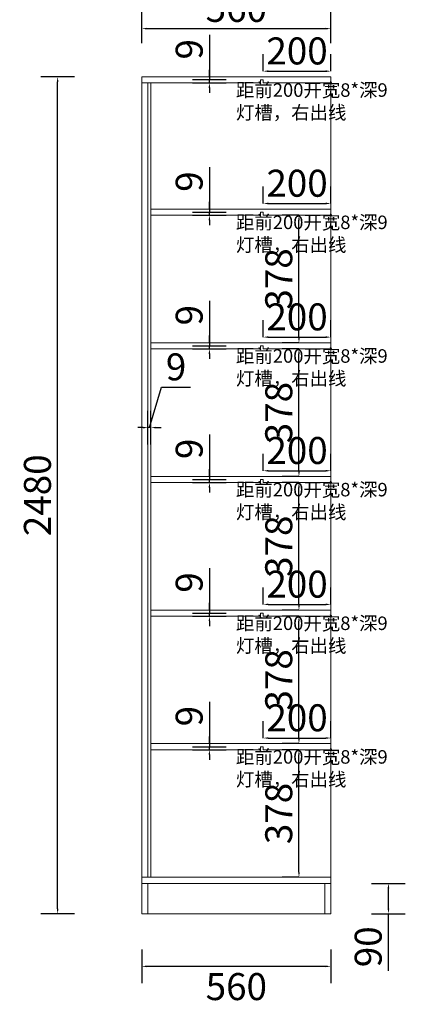
# Model space of a CAD drawing. Units: millimetres. Extents: x 279910 to 292731, y 9695 to 16579.
# Drawn here: x 288780 to 289923, y 11327 to 14244 of the extents above; entities that cross this region are included whole.
import ezdxf

# ---------------------------------------------------------------- set-up
doc = ezdxf.new("R2010")
doc.units = ezdxf.units.MM
doc.layers.get('0').update_dxf_attribs({"color": 4, "lineweight": 13})
doc.layers.add('5', color=211, linetype='Continuous', lineweight=5)
doc.styles.add('工程', font='txt', dxfattribs={"width": 0.6, "height": 120})
doc.styles.add('黄炯明专用', font='txt', dxfattribs={"height": 1000})
doc.dimstyles.new('黄炯明专用', dxfattribs={"dimscale": 0, "dimtxt": 150, "dimasz": 15, "dimexe": 50, "dimexo": 100, "dimgap": 20, "dimtad": 2, "dimdec": 0, "dimdsep": 46, "dimtxsty": '黄炯明专用', "dimcen": 2.5, "dimdle": 20, "dimclrd": 3, "dimclre": 3, "dimclrt": 3, "dimadec": 0, "dimazin": 0, "dimtfac": 1, "dimtdec": 0, "dimtmove": 1, "dimatfit": 3, "dimldrblk": 'DOT', "dimfxl": 50, "dimfxlon": 1, "dimtolj": 1, "dimtzin": 0, "dimarcsym": 0})

# ---------------------------------------------------------------- blocks, each defined once
blk = doc.blocks.new('*D41')
at = {"layer": '5', "color": 3, "linetype": 'ByBlock', "lineweight": -2, "transparency": 16777216}
for p, q in [((289142, 11489.2), (289142, 11389.2)), ((289702, 11489.2), (289702, 11389.2)), ((289687, 11439.2), (289157, 11439.2))]:
    blk.add_line(p, q, dxfattribs=at)
at = {"layer": '5', "color": 3, "linetype": 'ByBlock', "transparency": 16777216}
for points in [[(289157, 11441.7), (289157, 11436.7), (289142, 11439.2)], [(289687, 11441.7), (289687, 11436.7), (289702, 11439.2)]]:
    blk.add_solid(points, dxfattribs=at)
at = {"layer": 'Defpoints', "color": 0, "linetype": 'ByBlock', "transparency": 16777216}
for p in [(289142, 11685.1), (289702, 11685.1), (289142, 11439.2)]:
    blk.add_point(p, dxfattribs=at)
at = {"layer": '5', "color": 3, "linetype": 'ByBlock', "transparency": 16777216, "insert": (289422, 11379.2), "char_height": 80, "attachment_point": 5, "style": '黄炯明专用'}
blk.add_mtext('\\A1;560', dxfattribs=at)
blk = doc.blocks.new('_Dot')
at = {"color": 0, "linetype": 'ByBlock', "lineweight": -2}
blk.add_line((-0.5, 0), (-1, 0), dxfattribs=at)
at = {"color": 0, "linetype": 'ByBlock', "const_width": 0.5}
blk.add_lwpolyline([(-0.25, 0, 1), (0.25, 0, 1)], format="xyb", close=True, dxfattribs=at)
blk = doc.blocks.new('*D55')
at = {"layer": '5', "color": 3, "linetype": 'ByBlock', "lineweight": -2, "transparency": 16777216}
for p, q in [((288942.3, 14075.1), (288842.3, 14075.1)), ((288892.3, 11610.1), (288892.3, 14060.1)), ((288942.3, 11595.1), (288842.3, 11595.1))]:
    blk.add_line(p, q, dxfattribs=at)
at = {"layer": '5', "color": 3, "linetype": 'ByBlock', "transparency": 16777216}
for points in [[(288889.8, 14060.1), (288894.8, 14060.1), (288892.3, 14075.1)], [(288889.8, 11610.1), (288894.8, 11610.1), (288892.3, 11595.1)]]:
    blk.add_solid(points, dxfattribs=at)
at = {"layer": 'Defpoints', "color": 0, "linetype": 'ByBlock', "transparency": 16777216}
for p in [(288892.3, 14075.1), (289142, 14075.1), (289142, 11595.1)]:
    blk.add_point(p, dxfattribs=at)
at = {"layer": '5', "color": 3, "linetype": 'ByBlock', "transparency": 16777216, "insert": (288832.3, 12835.1), "char_height": 80, "attachment_point": 5, "rotation": 90, "style": '黄炯明专用'}
blk.add_mtext('\\A1;2480', dxfattribs=at)
blk = doc.blocks.new('*D56')
at = {"layer": '5', "color": 3, "linetype": 'ByBlock', "lineweight": -2, "transparency": 16777216}
for p, q in [((289142, 14175.1), (289142, 14267.8)), ((289702, 14175.1), (289702, 14267.8)), ((289157, 14217.8), (289687, 14217.8))]:
    blk.add_line(p, q, dxfattribs=at)
at = {"layer": '5', "color": 3, "linetype": 'ByBlock', "transparency": 16777216}
for points in [[(289157, 14220.3), (289157, 14215.3), (289142, 14217.8)], [(289687, 14220.3), (289687, 14215.3), (289702, 14217.8)]]:
    blk.add_solid(points, dxfattribs=at)
at = {"layer": 'Defpoints', "color": 0, "linetype": 'ByBlock', "transparency": 16777216}
for p in [(289702, 14217.8), (289142, 14075.1), (289702, 14075.1)]:
    blk.add_point(p, dxfattribs=at)
at = {"layer": '5', "color": 3, "linetype": 'ByBlock', "transparency": 16777216, "insert": (289422, 14277.8), "char_height": 80, "attachment_point": 5, "style": '黄炯明专用'}
blk.add_mtext('\\A1;560', dxfattribs=at)
blk = doc.blocks.new('*D57')
at = {"layer": '5', "color": 3, "linetype": 'ByBlock', "lineweight": -2, "transparency": 16777216}
for p, q in [((289607.7, 12081.1), (289557.7, 12081.1)), ((289607.7, 11718.1), (289607.7, 12066.1)), ((289607.7, 11703.1), (289557.7, 11703.1))]:
    blk.add_line(p, q, dxfattribs=at)
at = {"layer": '5', "color": 3, "linetype": 'ByBlock', "transparency": 16777216}
for points in [[(289605.2, 12066.1), (289610.2, 12066.1), (289607.7, 12081.1)], [(289605.2, 11718.1), (289610.2, 11718.1), (289607.7, 11703.1)]]:
    blk.add_solid(points, dxfattribs=at)
at = {"layer": 'Defpoints', "color": 0, "linetype": 'ByBlock', "transparency": 16777216}
for p in [(289607.7, 12081.1), (289684, 12081.1), (289684, 11703.1)]:
    blk.add_point(p, dxfattribs=at)
at = {"layer": '5', "color": 3, "linetype": 'ByBlock', "transparency": 16777216, "insert": (289547.7, 11892.1), "char_height": 80, "attachment_point": 5, "rotation": 90, "style": '黄炯明专用'}
blk.add_mtext('\\A1;378', dxfattribs=at)
blk = doc.blocks.new('*D42')
at = {"layer": '5', "color": 3, "linetype": 'ByBlock', "lineweight": -2, "transparency": 16777216}
for p, q in [((289607.7, 12477.1), (289557.7, 12477.1)), ((289607.7, 12114.1), (289607.7, 12462.1)), ((289607.7, 12099.1), (289557.7, 12099.1))]:
    blk.add_line(p, q, dxfattribs=at)
at = {"layer": '5', "color": 3, "linetype": 'ByBlock', "transparency": 16777216}
for points in [[(289605.2, 12462.1), (289610.2, 12462.1), (289607.7, 12477.1)], [(289605.2, 12114.1), (289610.2, 12114.1), (289607.7, 12099.1)]]:
    blk.add_solid(points, dxfattribs=at)
at = {"layer": 'Defpoints', "color": 0, "linetype": 'ByBlock', "transparency": 16777216}
for p in [(289607.7, 12477.1), (289684, 12477.1), (289684, 12099.1)]:
    blk.add_point(p, dxfattribs=at)
at = {"layer": '5', "color": 3, "linetype": 'ByBlock', "transparency": 16777216, "insert": (289547.7, 12288.1), "char_height": 80, "attachment_point": 5, "rotation": 90, "style": '黄炯明专用'}
blk.add_mtext('\\A1;378', dxfattribs=at)
blk = doc.blocks.new('*D43')
at = {"layer": '5', "color": 3, "linetype": 'ByBlock', "lineweight": -2, "transparency": 16777216}
for p, q in [((289607.7, 12873.1), (289557.7, 12873.1)), ((289607.7, 12510.1), (289607.7, 12858.1)), ((289607.7, 12495.1), (289557.7, 12495.1))]:
    blk.add_line(p, q, dxfattribs=at)
at = {"layer": '5', "color": 3, "linetype": 'ByBlock', "transparency": 16777216}
for points in [[(289605.2, 12858.1), (289610.2, 12858.1), (289607.7, 12873.1)], [(289605.2, 12510.1), (289610.2, 12510.1), (289607.7, 12495.1)]]:
    blk.add_solid(points, dxfattribs=at)
at = {"layer": 'Defpoints', "color": 0, "linetype": 'ByBlock', "transparency": 16777216}
for p in [(289607.7, 12873.1), (289684, 12873.1), (289684, 12495.1)]:
    blk.add_point(p, dxfattribs=at)
at = {"layer": '5', "color": 3, "linetype": 'ByBlock', "transparency": 16777216, "insert": (289547.7, 12684.1), "char_height": 80, "attachment_point": 5, "rotation": 90, "style": '黄炯明专用'}
blk.add_mtext('\\A1;378', dxfattribs=at)
blk = doc.blocks.new('*D44')
at = {"layer": '5', "color": 3, "linetype": 'ByBlock', "lineweight": -2, "transparency": 16777216}
for p, q in [((289607.7, 13269.1), (289557.7, 13269.1)), ((289607.7, 12906.1), (289607.7, 13254.1)), ((289607.7, 12891.1), (289557.7, 12891.1))]:
    blk.add_line(p, q, dxfattribs=at)
at = {"layer": '5', "color": 3, "linetype": 'ByBlock', "transparency": 16777216}
for points in [[(289605.2, 13254.1), (289610.2, 13254.1), (289607.7, 13269.1)], [(289605.2, 12906.1), (289610.2, 12906.1), (289607.7, 12891.1)]]:
    blk.add_solid(points, dxfattribs=at)
at = {"layer": 'Defpoints', "color": 0, "linetype": 'ByBlock', "transparency": 16777216}
for p in [(289607.7, 13269.1), (289684, 13269.1), (289684, 12891.1)]:
    blk.add_point(p, dxfattribs=at)
at = {"layer": '5', "color": 3, "linetype": 'ByBlock', "transparency": 16777216, "insert": (289547.7, 13080.1), "char_height": 80, "attachment_point": 5, "rotation": 90, "style": '黄炯明专用'}
blk.add_mtext('\\A1;378', dxfattribs=at)
blk = doc.blocks.new('*D45')
at = {"layer": '5', "color": 3, "linetype": 'ByBlock', "lineweight": -2, "transparency": 16777216}
for p, q in [((289607.7, 13665.1), (289557.7, 13665.1)), ((289607.7, 13302.1), (289607.7, 13650.1)), ((289607.7, 13287.1), (289557.7, 13287.1))]:
    blk.add_line(p, q, dxfattribs=at)
at = {"layer": '5', "color": 3, "linetype": 'ByBlock', "transparency": 16777216}
for points in [[(289605.2, 13650.1), (289610.2, 13650.1), (289607.7, 13665.1)], [(289605.2, 13302.1), (289610.2, 13302.1), (289607.7, 13287.1)]]:
    blk.add_solid(points, dxfattribs=at)
at = {"layer": 'Defpoints', "color": 0, "linetype": 'ByBlock', "transparency": 16777216}
for p in [(289607.7, 13665.1), (289684, 13665.1), (289684, 13287.1)]:
    blk.add_point(p, dxfattribs=at)
at = {"layer": '5', "color": 3, "linetype": 'ByBlock', "transparency": 16777216, "insert": (289547.7, 13476.1), "char_height": 80, "attachment_point": 5, "rotation": 90, "style": '黄炯明专用'}
blk.add_mtext('\\A1;378', dxfattribs=at)
blk = doc.blocks.new('*D58')
at = {"layer": '5', "color": 3, "linetype": 'ByBlock', "lineweight": -2, "transparency": 16777216}
for p, q in [((289822.9, 11685.1), (289922.9, 11685.1)), ((289872.9, 11610.1), (289872.9, 11670.1)), ((289822.9, 11595.1), (289922.9, 11595.1)), ((289872.9, 11425.7), (289872.9, 11595.1))]:
    blk.add_line(p, q, dxfattribs=at)
at = {"layer": '5', "color": 3, "linetype": 'ByBlock', "transparency": 16777216}
for points in [[(289870.4, 11670.1), (289875.4, 11670.1), (289872.9, 11685.1)], [(289870.4, 11610.1), (289875.4, 11610.1), (289872.9, 11595.1)]]:
    blk.add_solid(points, dxfattribs=at)
at = {"layer": 'Defpoints', "color": 0, "linetype": 'ByBlock', "transparency": 16777216}
for p in [(289702, 11685.1), (289872.9, 11685.1), (289684, 11595.1)]:
    blk.add_point(p, dxfattribs=at)
at = {"layer": '5', "color": 3, "linetype": 'ByBlock', "transparency": 16777216, "insert": (289812.9, 11497.2), "char_height": 80, "attachment_point": 5, "rotation": 90, "style": '黄炯明专用'}
blk.add_mtext('\\A1;90', dxfattribs=at)
blk = doc.blocks.new('*D59')
at = {"layer": '5', "color": 3, "linetype": 'ByBlock', "lineweight": -2, "transparency": 16777216}
for p, q in [((289342.2, 12223.4), (289342.2, 12090.1)), ((289342.2, 12105.1), (289342.2, 12120.1)), ((289292.2, 12090.1), (289392.2, 12090.1)), ((289292.2, 12081.1), (289392.2, 12081.1)), ((289342.2, 12081.1), (289342.2, 12090.1)), ((289342.2, 12081.1), (289342.2, 12090.1)), ((289342.2, 12066.1), (289342.2, 12051.1))]:
    blk.add_line(p, q, dxfattribs=at)
at = {"layer": '5', "color": 3, "linetype": 'ByBlock', "transparency": 16777216}
for points in [[(289339.7, 12105.1), (289344.7, 12105.1), (289342.2, 12090.1)], [(289339.7, 12066.1), (289344.7, 12066.1), (289342.2, 12081.1)]]:
    blk.add_solid(points, dxfattribs=at)
at = {"layer": 'Defpoints', "color": 0, "linetype": 'ByBlock', "transparency": 16777216}
for p in [(289169, 12090.1), (289169, 12081.1), (289342.2, 12090.1)]:
    blk.add_point(p, dxfattribs=at)
at = {"layer": '5', "color": 3, "linetype": 'ByBlock', "transparency": 16777216, "insert": (289282.2, 12180.6), "char_height": 80, "attachment_point": 5, "rotation": 90, "style": '黄炯明专用'}
blk.add_mtext('\\A1;9', dxfattribs=at)
blk = doc.blocks.new('*D60')
at = {"layer": '5', "color": 3, "linetype": 'ByBlock', "lineweight": -2, "transparency": 16777216}
for p, q in [((289502, 12115.7), (289502, 12165.7)), ((289702, 12115.7), (289702, 12165.7)), ((289517, 12115.7), (289687, 12115.7))]:
    blk.add_line(p, q, dxfattribs=at)
at = {"layer": '5', "color": 3, "linetype": 'ByBlock', "transparency": 16777216}
for points in [[(289517, 12118.2), (289517, 12113.2), (289502, 12115.7)], [(289687, 12118.2), (289687, 12113.2), (289702, 12115.7)]]:
    blk.add_solid(points, dxfattribs=at)
at = {"layer": 'Defpoints', "color": 0, "linetype": 'ByBlock', "transparency": 16777216}
for p in [(289702, 12115.7), (289502, 12081.1), (289702, 12081.1)]:
    blk.add_point(p, dxfattribs=at)
at = {"layer": '5', "color": 3, "linetype": 'ByBlock', "transparency": 16777216, "insert": (289602, 12175.7), "char_height": 80, "attachment_point": 5, "style": '黄炯明专用'}
blk.add_mtext('\\A1;200', dxfattribs=at)
blk = doc.blocks.new('*D62')
at = {"layer": '5', "color": 3, "linetype": 'ByBlock', "lineweight": -2, "transparency": 16777216}
for p, q in [((289342.2, 12619.4), (289342.2, 12486.1)), ((289342.2, 12501.1), (289342.2, 12516.1)), ((289292.2, 12486.1), (289392.2, 12486.1)), ((289292.2, 12477.1), (289392.2, 12477.1)), ((289342.2, 12477.1), (289342.2, 12486.1)), ((289342.2, 12477.1), (289342.2, 12486.1)), ((289342.2, 12462.1), (289342.2, 12447.1))]:
    blk.add_line(p, q, dxfattribs=at)
at = {"layer": '5', "color": 3, "linetype": 'ByBlock', "transparency": 16777216}
for points in [[(289339.7, 12501.1), (289344.7, 12501.1), (289342.2, 12486.1)], [(289339.7, 12462.1), (289344.7, 12462.1), (289342.2, 12477.1)]]:
    blk.add_solid(points, dxfattribs=at)
at = {"layer": 'Defpoints', "color": 0, "linetype": 'ByBlock', "transparency": 16777216}
for p in [(289169, 12486.1), (289169, 12477.1), (289342.2, 12486.1)]:
    blk.add_point(p, dxfattribs=at)
at = {"layer": '5', "color": 3, "linetype": 'ByBlock', "transparency": 16777216, "insert": (289282.2, 12576.6), "char_height": 80, "attachment_point": 5, "rotation": 90, "style": '黄炯明专用'}
blk.add_mtext('\\A1;9', dxfattribs=at)
blk = doc.blocks.new('*D61')
at = {"layer": '5', "color": 3, "linetype": 'ByBlock', "lineweight": -2, "transparency": 16777216}
for p, q in [((289502, 12511.7), (289502, 12561.7)), ((289702, 12511.7), (289702, 12561.7)), ((289517, 12511.7), (289687, 12511.7))]:
    blk.add_line(p, q, dxfattribs=at)
at = {"layer": '5', "color": 3, "linetype": 'ByBlock', "transparency": 16777216}
for points in [[(289517, 12514.2), (289517, 12509.2), (289502, 12511.7)], [(289687, 12514.2), (289687, 12509.2), (289702, 12511.7)]]:
    blk.add_solid(points, dxfattribs=at)
at = {"layer": 'Defpoints', "color": 0, "linetype": 'ByBlock', "transparency": 16777216}
for p in [(289702, 12511.7), (289502, 12477.1), (289702, 12477.1)]:
    blk.add_point(p, dxfattribs=at)
at = {"layer": '5', "color": 3, "linetype": 'ByBlock', "transparency": 16777216, "insert": (289602, 12571.7), "char_height": 80, "attachment_point": 5, "style": '黄炯明专用'}
blk.add_mtext('\\A1;200', dxfattribs=at)
blk = doc.blocks.new('*D64')
at = {"layer": '5', "color": 3, "linetype": 'ByBlock', "lineweight": -2, "transparency": 16777216}
for p, q in [((289342.2, 13015.4), (289342.2, 12882.1)), ((289342.2, 12897.1), (289342.2, 12912.1)), ((289292.2, 12882.1), (289392.2, 12882.1)), ((289292.2, 12873.1), (289392.2, 12873.1)), ((289342.2, 12873.1), (289342.2, 12882.1)), ((289342.2, 12873.1), (289342.2, 12882.1)), ((289342.2, 12858.1), (289342.2, 12843.1))]:
    blk.add_line(p, q, dxfattribs=at)
at = {"layer": '5', "color": 3, "linetype": 'ByBlock', "transparency": 16777216}
for points in [[(289339.7, 12897.1), (289344.7, 12897.1), (289342.2, 12882.1)], [(289339.7, 12858.1), (289344.7, 12858.1), (289342.2, 12873.1)]]:
    blk.add_solid(points, dxfattribs=at)
at = {"layer": 'Defpoints', "color": 0, "linetype": 'ByBlock', "transparency": 16777216}
for p in [(289169, 12882.1), (289169, 12873.1), (289342.2, 12882.1)]:
    blk.add_point(p, dxfattribs=at)
at = {"layer": '5', "color": 3, "linetype": 'ByBlock', "transparency": 16777216, "insert": (289282.2, 12972.6), "char_height": 80, "attachment_point": 5, "rotation": 90, "style": '黄炯明专用'}
blk.add_mtext('\\A1;9', dxfattribs=at)
blk = doc.blocks.new('*D63')
at = {"layer": '5', "color": 3, "linetype": 'ByBlock', "lineweight": -2, "transparency": 16777216}
for p, q in [((289502, 12907.7), (289502, 12957.7)), ((289702, 12907.7), (289702, 12957.7)), ((289517, 12907.7), (289687, 12907.7))]:
    blk.add_line(p, q, dxfattribs=at)
at = {"layer": '5', "color": 3, "linetype": 'ByBlock', "transparency": 16777216}
for points in [[(289517, 12910.2), (289517, 12905.2), (289502, 12907.7)], [(289687, 12910.2), (289687, 12905.2), (289702, 12907.7)]]:
    blk.add_solid(points, dxfattribs=at)
at = {"layer": 'Defpoints', "color": 0, "linetype": 'ByBlock', "transparency": 16777216}
for p in [(289702, 12907.7), (289502, 12873.1), (289702, 12873.1)]:
    blk.add_point(p, dxfattribs=at)
at = {"layer": '5', "color": 3, "linetype": 'ByBlock', "transparency": 16777216, "insert": (289602, 12967.7), "char_height": 80, "attachment_point": 5, "style": '黄炯明专用'}
blk.add_mtext('\\A1;200', dxfattribs=at)
blk = doc.blocks.new('*D66')
at = {"layer": '5', "color": 3, "linetype": 'ByBlock', "lineweight": -2, "transparency": 16777216}
for p, q in [((289342.2, 13411.4), (289342.2, 13278.1)), ((289342.2, 13293.1), (289342.2, 13308.1)), ((289292.2, 13278.1), (289392.2, 13278.1)), ((289342.2, 13269.1), (289342.2, 13278.1)), ((289342.2, 13269.1), (289342.2, 13278.1)), ((289292.2, 13269.1), (289392.2, 13269.1)), ((289342.2, 13254.1), (289342.2, 13239.1))]:
    blk.add_line(p, q, dxfattribs=at)
at = {"layer": '5', "color": 3, "linetype": 'ByBlock', "transparency": 16777216}
for points in [[(289339.7, 13293.1), (289344.7, 13293.1), (289342.2, 13278.1)], [(289339.7, 13254.1), (289344.7, 13254.1), (289342.2, 13269.1)]]:
    blk.add_solid(points, dxfattribs=at)
at = {"layer": 'Defpoints', "color": 0, "linetype": 'ByBlock', "transparency": 16777216}
for p in [(289169, 13278.1), (289342.2, 13278.1), (289169, 13269.1)]:
    blk.add_point(p, dxfattribs=at)
at = {"layer": '5', "color": 3, "linetype": 'ByBlock', "transparency": 16777216, "insert": (289282.2, 13368.6), "char_height": 80, "attachment_point": 5, "rotation": 90, "style": '黄炯明专用'}
blk.add_mtext('\\A1;9', dxfattribs=at)
blk = doc.blocks.new('*D65')
at = {"layer": '5', "color": 3, "linetype": 'ByBlock', "lineweight": -2, "transparency": 16777216}
for p, q in [((289502, 13303.7), (289502, 13353.7)), ((289702, 13303.7), (289702, 13353.7)), ((289517, 13303.7), (289687, 13303.7))]:
    blk.add_line(p, q, dxfattribs=at)
at = {"layer": '5', "color": 3, "linetype": 'ByBlock', "transparency": 16777216}
for points in [[(289517, 13306.2), (289517, 13301.2), (289502, 13303.7)], [(289687, 13306.2), (289687, 13301.2), (289702, 13303.7)]]:
    blk.add_solid(points, dxfattribs=at)
at = {"layer": 'Defpoints', "color": 0, "linetype": 'ByBlock', "transparency": 16777216}
for p in [(289702, 13303.7), (289502, 13269.1), (289702, 13269.1)]:
    blk.add_point(p, dxfattribs=at)
at = {"layer": '5', "color": 3, "linetype": 'ByBlock', "transparency": 16777216, "insert": (289602, 13363.7), "char_height": 80, "attachment_point": 5, "style": '黄炯明专用'}
blk.add_mtext('\\A1;200', dxfattribs=at)
blk = doc.blocks.new('*D68')
at = {"layer": '5', "color": 3, "linetype": 'ByBlock', "lineweight": -2, "transparency": 16777216}
for p, q in [((289342.2, 13807.4), (289342.2, 13674.1)), ((289342.2, 13689.1), (289342.2, 13704.1)), ((289292.2, 13674.1), (289392.2, 13674.1)), ((289292.2, 13665.1), (289392.2, 13665.1)), ((289342.2, 13665.1), (289342.2, 13674.1)), ((289342.2, 13665.1), (289342.2, 13674.1)), ((289342.2, 13650.1), (289342.2, 13635.1))]:
    blk.add_line(p, q, dxfattribs=at)
at = {"layer": '5', "color": 3, "linetype": 'ByBlock', "transparency": 16777216}
for points in [[(289339.7, 13689.1), (289344.7, 13689.1), (289342.2, 13674.1)], [(289339.7, 13650.1), (289344.7, 13650.1), (289342.2, 13665.1)]]:
    blk.add_solid(points, dxfattribs=at)
at = {"layer": 'Defpoints', "color": 0, "linetype": 'ByBlock', "transparency": 16777216}
for p in [(289169, 13674.1), (289169, 13665.1), (289342.2, 13674.1)]:
    blk.add_point(p, dxfattribs=at)
at = {"layer": '5', "color": 3, "linetype": 'ByBlock', "transparency": 16777216, "insert": (289282.2, 13764.6), "char_height": 80, "attachment_point": 5, "rotation": 90, "style": '黄炯明专用'}
blk.add_mtext('\\A1;9', dxfattribs=at)
blk = doc.blocks.new('*D67')
at = {"layer": '5', "color": 3, "linetype": 'ByBlock', "lineweight": -2, "transparency": 16777216}
for p, q in [((289502, 13699.7), (289502, 13749.7)), ((289702, 13699.7), (289702, 13749.7)), ((289517, 13699.7), (289687, 13699.7))]:
    blk.add_line(p, q, dxfattribs=at)
at = {"layer": '5', "color": 3, "linetype": 'ByBlock', "transparency": 16777216}
for points in [[(289517, 13702.2), (289517, 13697.2), (289502, 13699.7)], [(289687, 13702.2), (289687, 13697.2), (289702, 13699.7)]]:
    blk.add_solid(points, dxfattribs=at)
at = {"layer": 'Defpoints', "color": 0, "linetype": 'ByBlock', "transparency": 16777216}
for p in [(289702, 13699.7), (289502, 13665.1), (289702, 13665.1)]:
    blk.add_point(p, dxfattribs=at)
at = {"layer": '5', "color": 3, "linetype": 'ByBlock', "transparency": 16777216, "insert": (289602, 13759.7), "char_height": 80, "attachment_point": 5, "style": '黄炯明专用'}
blk.add_mtext('\\A1;200', dxfattribs=at)
blk = doc.blocks.new('*D70')
at = {"layer": '5', "color": 3, "linetype": 'ByBlock', "lineweight": -2, "transparency": 16777216}
for p, q in [((289342.2, 14199.4), (289342.2, 14066.1)), ((289342.2, 14081.1), (289342.2, 14096.1)), ((289392.2, 14066.1), (289292.2, 14066.1)), ((289342.2, 14057.1), (289342.2, 14066.1)), ((289342.2, 14057.1), (289342.2, 14066.1)), ((289292.2, 14057.1), (289392.2, 14057.1)), ((289342.2, 14042.1), (289342.2, 14027.1))]:
    blk.add_line(p, q, dxfattribs=at)
at = {"layer": '5', "color": 3, "linetype": 'ByBlock', "transparency": 16777216}
for points in [[(289339.7, 14081.1), (289344.7, 14081.1), (289342.2, 14066.1)], [(289339.7, 14042.1), (289344.7, 14042.1), (289342.2, 14057.1)]]:
    blk.add_solid(points, dxfattribs=at)
at = {"layer": 'Defpoints', "color": 0, "linetype": 'ByBlock', "transparency": 16777216}
for p in [(289342.2, 14066.1), (289494, 14066.1), (289169, 14057.1)]:
    blk.add_point(p, dxfattribs=at)
at = {"layer": '5', "color": 3, "linetype": 'ByBlock', "transparency": 16777216, "insert": (289282.2, 14156.6), "char_height": 80, "attachment_point": 5, "rotation": 90, "style": '黄炯明专用'}
blk.add_mtext('\\A1;9', dxfattribs=at)
blk = doc.blocks.new('*D69')
at = {"layer": '5', "color": 3, "linetype": 'ByBlock', "lineweight": -2, "transparency": 16777216}
for p, q in [((289502, 14091.7), (289502, 14141.7)), ((289702, 14091.7), (289702, 14141.7)), ((289517, 14091.7), (289687, 14091.7))]:
    blk.add_line(p, q, dxfattribs=at)
at = {"layer": '5', "color": 3, "linetype": 'ByBlock', "transparency": 16777216}
for points in [[(289517, 14094.2), (289517, 14089.2), (289502, 14091.7)], [(289687, 14094.2), (289687, 14089.2), (289702, 14091.7)]]:
    blk.add_solid(points, dxfattribs=at)
at = {"layer": 'Defpoints', "color": 0, "linetype": 'ByBlock', "transparency": 16777216}
for p in [(289702, 14091.7), (289502, 14057.1), (289702, 14057.1)]:
    blk.add_point(p, dxfattribs=at)
at = {"layer": '5', "color": 3, "linetype": 'ByBlock', "transparency": 16777216, "insert": (289602, 14151.7), "char_height": 80, "attachment_point": 5, "style": '黄炯明专用'}
blk.add_mtext('\\A1;200', dxfattribs=at)
blk = doc.blocks.new('*D72')
at = {"layer": '5', "color": 3, "linetype": 'ByBlock', "lineweight": -2, "transparency": 16777216}
for p, q in [((289164.5, 13035.6), (289200.5, 13155.6)), ((289200.5, 13155.6), (289286.3, 13155.6)), ((289160, 12985.6), (289160, 13085.6)), ((289169, 12985.6), (289169, 13085.6)), ((289145, 13035.6), (289130, 13035.6)), ((289169, 13035.6), (289160, 13035.6)), ((289169, 13035.6), (289160, 13035.6)), ((289184, 13035.6), (289199, 13035.6))]:
    blk.add_line(p, q, dxfattribs=at)
at = {"layer": '5', "color": 3, "linetype": 'ByBlock', "transparency": 16777216}
for points in [[(289145, 13038.1), (289145, 13033.1), (289160, 13035.6)], [(289184, 13038.1), (289184, 13033.1), (289169, 13035.6)]]:
    blk.add_solid(points, dxfattribs=at)
at = {"layer": 'Defpoints', "color": 0, "linetype": 'ByBlock', "transparency": 16777216}
for p in [(289160, 13035.6), (289160, 12873.1), (289169, 12873.1)]:
    blk.add_point(p, dxfattribs=at)
at = {"layer": '5', "color": 3, "linetype": 'ByBlock', "transparency": 16777216, "insert": (289243.4, 13215.6), "char_height": 80, "attachment_point": 5, "style": '黄炯明专用'}
blk.add_mtext('\\A1;9', dxfattribs=at)

msp = doc.modelspace()

# ---------------------------------------------------------------- linework, layer by layer
at = {"layer": '5', "color": 7}
for p, q in [((289702, 14075.1), (289142, 14075.1)), ((289142, 14075.1), (289142, 11595.1)), ((289494, 14066.1), (289494, 14057.1)), ((289502, 14066.1), (289494, 14066.1)), ((289502, 14066.1), (289502, 14057.1)), ((289702, 14075.1), (289702, 11595.1)), ((289494, 14057.1), (289142, 14057.1)), ((289160, 14057.1), (289160, 11703.1)), ((289169, 14057.1), (289169, 11703.1)), ((289702, 14057.1), (289502, 14057.1)), ((289702, 13683.1), (289169, 13683.1)), ((289494, 13665.1), (289169, 13665.1)), ((289494, 13674.1), (289494, 13665.1)), ((289502, 13674.1), (289494, 13674.1)), ((289502, 13674.1), (289502, 13665.1)), ((289702, 13665.1), (289502, 13665.1)), ((289702, 13287.1), (289169, 13287.1)), ((289494, 13278.1), (289494, 13269.1)), ((289502, 13278.1), (289494, 13278.1)), ((289502, 13278.1), (289502, 13269.1)), ((289494, 13269.1), (289169, 13269.1)), ((289702, 13269.1), (289502, 13269.1)), ((289702, 12891.1), (289169, 12891.1)), ((289494, 12873.1), (289169, 12873.1)), ((289494, 12882.1), (289494, 12873.1)), ((289502, 12882.1), (289494, 12882.1)), ((289502, 12882.1), (289502, 12873.1)), ((289702, 12873.1), (289502, 12873.1)), ((289702, 12495.1), (289169, 12495.1)), ((289494, 12477.1), (289169, 12477.1)), ((289494, 12486.1), (289494, 12477.1)), ((289502, 12486.1), (289494, 12486.1)), ((289502, 12486.1), (289502, 12477.1)), ((289702, 12477.1), (289502, 12477.1)), ((289702, 12099.1), (289169, 12099.1)), ((289494, 12081.1), (289169, 12081.1)), ((289502, 12090.1), (289494, 12090.1)), ((289494, 12090.1), (289494, 12081.1)), ((289502, 12090.1), (289502, 12081.1)), ((289702, 12081.1), (289502, 12081.1)), ((289702, 11703.1), (289142, 11703.1)), ((289702, 11685.1), (289142, 11685.1)), ((289160, 11685.1), (289160, 11595.1)), ((289684, 11685.1), (289684, 11595.1)), ((289702, 11595.1), (289142, 11595.1))]:
    msp.add_line(p, q, dxfattribs=at)

# ---------------------------------------------------------------- texts
at = {"color": 4, "char_height": 40, "attachment_point": 1, "style": '工程'}
for insert in [(289420.9, 14055.8), (289420.9, 13663.8), (289420.9, 13267.8), (289420.9, 12871.8), (289420.9, 12475.8), (289420.9, 12079.8)]:
    msp.add_mtext('距前200开宽8*深9\\P灯槽，右出线', dxfattribs=dict(at, insert=insert))

# ---------------------------------------------------------------- dimensions: what is measured, and where the dimension line sits
at = {"layer": '5', "color": 0, "linetype": 'ByBlock'}
for base, p1, p2, picture, middle in [((289702, 14217.8), (289142, 14075.1), (289702, 14075.1), '*D56', (289422, 14277.8)), ((289702, 14091.7), (289502, 14057.1), (289702, 14057.1), '*D69', (289602, 14151.7)), ((289702, 13699.7), (289502, 13665.1), (289702, 13665.1), '*D67', (289602, 13759.7)), ((289702, 13303.7), (289502, 13269.1), (289702, 13269.1), '*D65', (289602, 13363.7)), ((289160, 13035.6), (289169, 12873.1), (289160, 12873.1), '*D72', (289220.5, 13215.6)), ((289702, 12907.7), (289502, 12873.1), (289702, 12873.1), '*D63', (289602, 12967.7)), ((289702, 12511.7), (289502, 12477.1), (289702, 12477.1), '*D61', (289602, 12571.7)), ((289702, 12115.7), (289502, 12081.1), (289702, 12081.1), '*D60', (289602, 12175.7)), ((289142, 11439.2), (289702, 11685.1), (289142, 11685.1), '*D41', (289422, 11379.2))]:
    dim = msp.add_linear_dim(base=base, p1=p1, p2=p2, dimstyle='黄炯明专用', override={"dimscale": 1}, dxfattribs=at)
    dim.commit()
    dim.dimension.update_dxf_attribs({"geometry": picture, "text_midpoint": middle})
for base, p1, p2, picture, middle in [((289342.2, 14066.1), (289169, 14057.1), (289494, 14066.1), '*D70', (289385.8, 14156.6)), ((289342.2, 13674.1), (289169, 13665.1), (289169, 13674.1), '*D68', (289385.8, 13764.6)), ((289342.2, 13278.1), (289169, 13269.1), (289169, 13278.1), '*D66', (289385.8, 13368.6)), ((289342.2, 12882.1), (289169, 12873.1), (289169, 12882.1), '*D64', (289385.8, 12972.6)), ((289342.2, 12486.1), (289169, 12477.1), (289169, 12486.1), '*D62', (289385.8, 12576.6)), ((289342.2, 12090.1), (289169, 12081.1), (289169, 12090.1), '*D59', (289385.8, 12180.6)), ((289872.9, 11685.1), (289684, 11595.1), (289702, 11685.1), '*D58', (289876.4, 11497.2))]:
    dim = msp.add_linear_dim(base=base, p1=p1, p2=p2, angle=90, dimstyle='黄炯明专用', override={"dimscale": 1}, dxfattribs=at)
    dim.commit()
    dim.dimension.update_dxf_attribs({"geometry": picture, "text_midpoint": middle, "dimtype": 128})
for base, p1, p2, picture, middle in [((288892.3, 14075.1), (289142, 11595.1), (289142, 14075.1), '*D55', (288832.3, 12835.1)), ((289607.7, 13665.1), (289684, 13287.1), (289684, 13665.1), '*D45', (289547.7, 13476.1)), ((289607.7, 13269.1), (289684, 12891.1), (289684, 13269.1), '*D44', (289547.7, 13080.1)), ((289607.7, 12873.1), (289684, 12495.1), (289684, 12873.1), '*D43', (289547.7, 12684.1)), ((289607.7, 12477.1), (289684, 12099.1), (289684, 12477.1), '*D42', (289547.7, 12288.1)), ((289607.7, 12081.1), (289684, 11703.1), (289684, 12081.1), '*D57', (289547.7, 11892.1))]:
    dim = msp.add_linear_dim(base=base, p1=p1, p2=p2, angle=90, dimstyle='黄炯明专用', override={"dimscale": 1}, dxfattribs=at)
    dim.commit()
    dim.dimension.update_dxf_attribs({"geometry": picture, "text_midpoint": middle})

doc.saveas('drawing.dxf')
